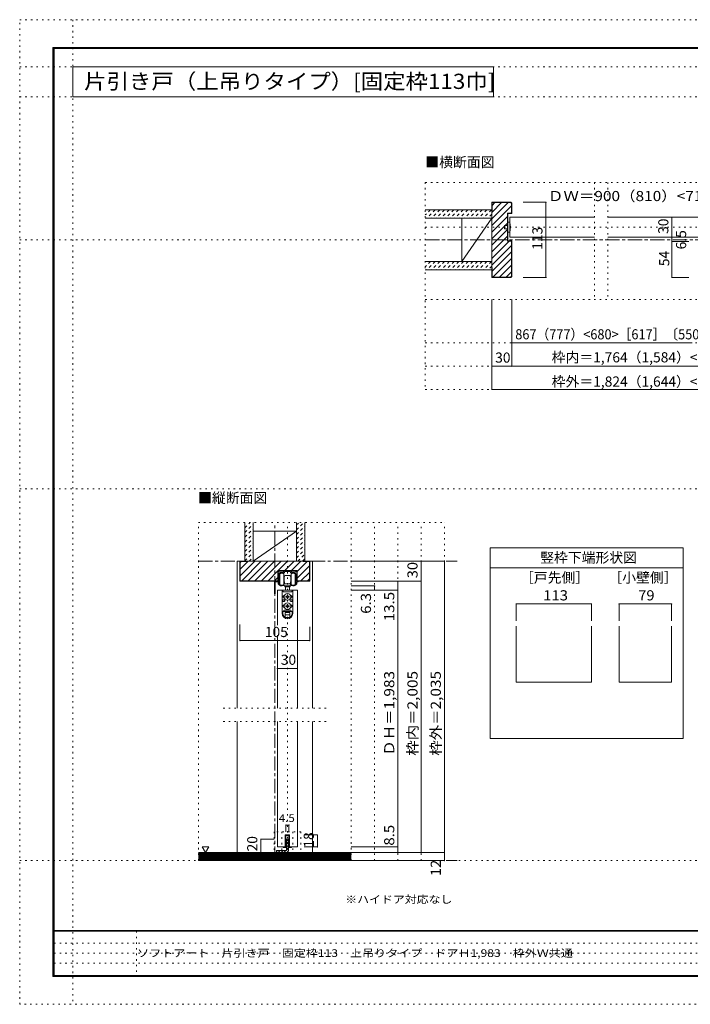
# Model space of a CAD drawing. Units: millimetres. Extents: x -6140 to 6160, y -4455 to 4425.
# Drawn here: x -6140 to -89, y -4455 to 4425 of the extents above; entities that cross this region are included whole.
import ezdxf

# ---------------------------------------------------------------- set-up
doc = ezdxf.new("R2010")
doc.units = ezdxf.units.MM
doc.header["$LTSCALE"] = 30
for name, pattern in [('JWW_CENTER1', [6.773333, 4.233333, -0.846667, 0.846667, -0.846667]), ('JWW_DASHED1', [1.693333, 0.846667, -0.846667]), ('JWW_HOJO', [1.693333, -1.27, 0.423333])]:
    doc.linetypes.add(name, pattern=pattern)
for name, color, linetype in [('0-0_補助線', 7, 'Continuous'), ('0-1_通り芯', 7, 'Continuous'), ('0-2_柱', 7, 'Continuous'), ('0-3_仕上げ', 7, 'Continuous'), ('0-4_枠', 7, 'Continuous'), ('0-6_扉', 7, 'Continuous'), ('0-7_金物', 7, 'Continuous'), ('0-A_文字', 7, 'Continuous'), ('0-B_寸法', 7, 'Continuous'), ('0-C_ハッチ', 7, 'Continuous'), ('F-0_補助線', 7, 'Continuous'), ('F-1_枠', 7, 'Continuous'), ('F-A_文字', 7, 'Continuous')]:
    doc.layers.add(name, color=color, linetype=linetype)
doc.styles.add('ＭＳ ゴシック', font='msgothic.ttc', dxfattribs={"height": 1})

msp = doc.modelspace()

# ---------------------------------------------------------------- linework, layer by layer
at = {"layer": '0-0_補助線', "color": 120, "linetype": 'JWW_HOJO', "lineweight": 5}
for p, q in [((-2480.1, 2958), (2499.9, 2958)), ((-2480.1, 2958), (2499.9, 2958)), ((-2480.1, 2958), (-2480.1, 1090)), ((-954.6, 2958), (-954.6, 1900)), ((-834.6, 2958), (-834.6, 1900)), ((-2480.1, 2553), (2499.9, 2553)), ((-2480.1, 1900), (2499.9, 1900)), ((-2480.1, 1510), (2499.9, 1510)), ((-2480.1, 1300), (2499.9, 1300)), ((-2480.1, 1090), (2499.9, 1090)), ((-4528.2, -3159), (-4528.2, -111)), ((-4528.2, -111), (-2308.2, -111)), ((-3724.2, -3159), (-3724.2, -111)), ((-3148.2, -3159), (-3148.2, -111)), ((-2938.2, -3159), (-2938.2, -111)), ((-2728.2, -3159), (-2728.2, -111)), ((-2518.2, -3159), (-2518.2, -111)), ((-2308.2, -3159), (-2308.2, -111)), ((-4303.2, -1785), (-3373.2, -1785)), ((-4303.2, -1905), (-3373.2, -1905)), ((-3844.2, -2898), (-3844.2, -3162)), ((-3604.2, -2898), (-3844.2, -2898)), ((-3773.7, -2898), (-3773.7, -3162)), ((-3674.7, -2898), (-3674.7, -3162)), ((-3604.2, -2898), (-3604.2, -3162)), ((-2308.2, -3159), (-4528.2, -3159))]:
    msp.add_line(p, q, dxfattribs=at)
at = {"layer": '0-0_補助線', "color": 92, "linetype": 'Continuous', "lineweight": 13}
for p, q in [((-1893.8, -339), (-1893.8, -2058)), ((-1893.8, -339), (-153.8, -339)), ((-153.8, -339), (-153.8, -2058)), ((-1893.8, -519), (-153.8, -519)), ((-1659.2, -1044.1), (-1659.2, -1548.2)), ((-981.2, -1044.1), (-981.2, -1548.2)), ((-732.4, -1044.1), (-732.4, -1548.2)), ((-258.4, -1044.1), (-258.4, -1548.2)), ((-1659.2, -1548.2), (-981.2, -1548.2)), ((-732.4, -1548.2), (-258.4, -1548.2)), ((-153.8, -2058), (-1893.8, -2058))]:
    msp.add_line(p, q, dxfattribs=at)
at = {"layer": '0-0_補助線', "color": 120, "linetype": 'Continuous', "lineweight": 5}
for p, q in [((-1659.2, -844.3), (-981.2, -844.3)), ((-1659.2, -844.3), (-1659.2, -995.8)), ((-981.2, -844.3), (-981.2, -995.8)), ((-732.4, -844.3), (-732.4, -995.8)), ((-732.4, -844.3), (-258.4, -844.3)), ((-258.4, -844.3), (-258.4, -995.8))]:
    msp.add_line(p, q, dxfattribs=at)
at = {"layer": '0-0_補助線', "color": 7, "linetype": 'Continuous', "lineweight": 9, "const_width": 6}
for points in [[(-1656.2, -844.3, 0.414214), (-1659.2, -841.3, 0.414214), (-1662.2, -844.3, 0.414214), (-1659.2, -847.3, 0.414214)], [(-978.2, -844.3, 0.414214), (-981.2, -841.3, 0.414214), (-984.2, -844.3, 0.414214), (-981.2, -847.3, 0.414214)], [(-729.4, -844.3, 0.414214), (-732.4, -841.3, 0.414214), (-735.4, -844.3, 0.414214), (-732.4, -847.3, 0.414214)], [(-255.4, -844.3, 0.414214), (-258.4, -841.3, 0.414214), (-261.4, -844.3, 0.414214), (-258.4, -847.3, 0.414214)]]:
    msp.add_lwpolyline(points, format="xyb", close=True, dxfattribs=at)
at = {"layer": '0-1_通り芯', "color": 120, "linetype": 'JWW_CENTER1', "lineweight": 5}
for p, q in [((-2480.1, 2439), (2499.9, 2439)), ((-3838.2, -3159), (-3838.2, -111)), ((-4528.2, -459), (-2194.2, -459)), ((-4528.2, -3159), (-2194.2, -3159))]:
    msp.add_line(p, q, dxfattribs=at)
at = {"layer": '0-2_柱', "color": 7, "linetype": 'Continuous', "lineweight": 9}
for p, q in [((-1880.1, 2634), (-2150.1, 2244)), ((-4033.2, -459), (-3643.2, -189))]:
    msp.add_line(p, q, dxfattribs=at)
at = {"layer": '0-2_柱', "color": 92, "linetype": 'Continuous', "lineweight": 13}
for p, q in [((-2150.1, 2634), (-2150.1, 2244)), ((-1880.1, 2634), (-1880.1, 2244)), ((-4033.2, -189), (-3643.2, -189)), ((-4033.2, -459), (-3643.2, -459))]:
    msp.add_line(p, q, dxfattribs=at)
at = {"layer": '0-3_仕上げ', "color": 40, "linetype": 'Continuous', "lineweight": 15}
for p, q in [((-2480.1, 2709), (-1880.1, 2709)), ((-2480.1, 2634), (-1880.1, 2634)), ((-2480.1, 2244), (-1880.1, 2244)), ((-2480.1, 2169), (-1880.1, 2169)), ((-4108.2, -111), (-4108.2, -459)), ((-4033.2, -111), (-4033.2, -459)), ((-3643.2, -111), (-3643.2, -459)), ((-3568.2, -111), (-3568.2, -459)), ((-3148.2, -3087), (-4528.2, -3087)), ((-3148.2, -3159), (-4528.2, -3159))]:
    msp.add_line(p, q, dxfattribs=at)
at = {"layer": '0-3_仕上げ', "color": 7, "linetype": 'Continuous', "lineweight": 9}
for p, q in [((-3148.2, -3096), (-4528.2, -3096)), ((-3148.2, -3105), (-4528.2, -3105)), ((-3148.2, -3114), (-4528.2, -3114)), ((-3148.2, -3123), (-4528.2, -3123)), ((-3148.2, -3132), (-4528.2, -3132)), ((-3148.2, -3141), (-4528.2, -3141)), ((-3148.2, -3150), (-4528.2, -3150))]:
    msp.add_line(p, q, dxfattribs=at)
at = {"layer": '0-4_枠', "color": 92, "linetype": 'Continuous', "lineweight": 13}
for p, q in [((-1708.6, 2778), (-1880.1, 2778)), ((-1880.1, 2100), (-1880.1, 2778)), ((-1709.8, 2775), (-1877.1, 2775)), ((-1877.1, 2688), (-1877.1, 2775)), ((-1709.8, 2775), (-1703.1, 2768.3)), ((-1700.1, 2769.5), (-1708.6, 2778)), ((-1703.1, 2768.3), (-1703.1, 2679)), ((-1700.1, 2769.5), (-1700.1, 2676)), ((-1877.1, 2688), (-1880.1, 2688)), ((-1739.1, 2679), (-1703.1, 2679)), ((-1739.1, 2427), (-1739.1, 2679)), ((-1736.1, 2676), (-1700.1, 2676)), ((-1736.1, 2430), (-1736.1, 2676)), ((-1739.1, 2427), (-1703.1, 2427)), ((-1736.1, 2430), (-1700.1, 2430)), ((-1703.1, 2111.5), (-1703.1, 2427)), ((-1700.1, 2108.5), (-1700.1, 2430)), ((-1877.1, 2190), (-1880.1, 2190)), ((-1877.1, 2190), (-1877.1, 2103)), ((-1708.6, 2100), (-1880.1, 2100)), ((-1711.6, 2103), (-1877.1, 2103)), ((-1703.1, 2111.5), (-1711.6, 2103)), ((-1708.6, 2100), (-1700.1, 2108.5)), ((-4153.2, -639), (-4153.2, -459)), ((-3523.2, -459), (-4153.2, -459)), ((-4150.2, -636), (-4150.2, -462)), ((-4093.2, -462), (-4150.2, -462)), ((-4093.2, -462), (-4093.2, -459)), ((-3583.2, -462), (-3583.2, -459)), ((-3583.2, -462), (-3526.2, -462)), ((-3526.2, -636), (-3526.2, -462)), ((-3523.2, -639), (-3523.2, -459)), ((-3810.6, -639), (-3810.6, -543)), ((-3637.8, -543), (-3810.6, -543)), ((-3637.8, -639), (-3637.8, -543)), ((-3810.6, -639), (-4153.2, -639)), ((-3810.6, -636), (-4150.2, -636)), ((-3526.2, -636), (-3637.8, -636)), ((-3523.2, -639), (-3637.8, -639))]:
    msp.add_line(p, q, dxfattribs=at)
at = {"layer": '0-4_枠', "color": 120, "linetype": 'Continuous', "lineweight": 5}
for p, q in [((-4177.2, -459), (-4153.2, -459)), ((-4177.2, -459), (-4177.2, -1785)), ((-3499.2, -459), (-3523.2, -459)), ((-3499.2, -1785), (-3499.2, -459)), ((-4177.2, -1905), (-4177.2, -3087)), ((-3499.2, -3087), (-3499.2, -1905))]:
    msp.add_line(p, q, dxfattribs=at)
at = {"layer": '0-6_扉', "color": 200, "linetype": 'Continuous', "lineweight": 20}
for p, q in [((-1718.1, 2463), (-1718.1, 2643)), ((-1718.1, 2643), (-954.6, 2643)), ((-834.6, 2643), (108.9, 2643)), ((-1718.1, 2463), (-954.6, 2463)), ((-834.6, 2463), (108.9, 2463)), ((-3814.2, -720), (-3814.2, -1034.9)), ((-3634.2, -720), (-3814.2, -720)), ((-3634.2, -720), (-3634.2, -1785)), ((-3814.2, -1124.4), (-3814.2, -1785)), ((-3814.2, -1905), (-3814.2, -3036)), ((-3634.2, -1905), (-3634.2, -3036)), ((-3704.7, -2928), (-3743.7, -2928)), ((-3743.7, -2928), (-3743.7, -3036)), ((-3704.7, -2928), (-3704.7, -3036)), ((-3743.7, -3036), (-3814.2, -3036)), ((-3634.2, -3036), (-3704.7, -3036))]:
    msp.add_line(p, q, dxfattribs=at)
at = {"layer": '0-6_扉', "color": 120, "linetype": 'Continuous', "lineweight": 5}
for p, q in [((-255.3, 2463), (-255.3, 2424)), ((-1880.1, 1090), (-1880.1, 1900))]:
    msp.add_line(p, q, dxfattribs=at)
at = {"layer": '0-6_扉', "color": 7, "linetype": 'Continuous', "lineweight": 9, "const_width": 6}
for points in [[(-252.3, 2463, 0.414214), (-255.3, 2466, 0.414214), (-258.3, 2463, 0.414214), (-255.3, 2460, 0.414214)], [(-252.3, 2424, 0.414214), (-255.3, 2427, 0.414214), (-258.3, 2424, 0.414214), (-255.3, 2421, 0.414214)], [(-1877.1, 1090, 0.414214), (-1880.1, 1093, 0.414214), (-1883.1, 1090, 0.414214), (-1880.1, 1087, 0.414214)]]:
    msp.add_lwpolyline(points, format="xyb", close=True, dxfattribs=at)
at = {"layer": '0-7_金物', "color": 7, "linetype": 'Continuous', "lineweight": 9}
for p, q in [((-1718.1, 2598), (-1736.1, 2598)), ((-1736.1, 2508), (-1736.1, 2598)), ((-1736.1, 2568), (-1766.1, 2568)), ((-1766.1, 2538), (-1766.1, 2568)), ((-1736.1, 2538), (-1766.1, 2538)), ((-1718.1, 2508), (-1736.1, 2508)), ((-3808.2, -639), (-3808.2, -546)), ((-3805.2, -543), (-3804, -543)), ((-3801, -546), (-3801, -552)), ((-3801, -576), (-3801, -660.7)), ((-3798, -555), (-3764.1, -555)), ((-3793.8, -669), (-3793.8, -573)), ((-3753.9, -564), (-3789, -564)), ((-3761.1, -552), (-3761.1, -546)), ((-3758.1, -543), (-3690.3, -543)), ((-3757.8, -573), (-3757.8, -621)), ((-3757.8, -597), (-3756, -597)), ((-3757.8, -606), (-3754.8, -606)), ((-3757.8, -621), (-3757.8, -669)), ((-3754.8, -598.2), (-3756, -597)), ((-3756, -606), (-3754.8, -604.8)), ((-3754.8, -597), (-3754.8, -621)), ((-3754.2, -597), (-3754.8, -597)), ((-3754.8, -645), (-3754.8, -621)), ((-3752.1, -553.8), (-3752.1, -562.2)), ((-3726, -552), (-3750.3, -552)), ((-3745.2, -588), (-3724.2, -588)), ((-3724.2, -550.2), (-3726, -552)), ((-3722.4, -552), (-3724.2, -550.2)), ((-3703.2, -588), (-3724.2, -588)), ((-3698.1, -552), (-3722.4, -552)), ((-3696.3, -562.2), (-3696.3, -553.8)), ((-3659.4, -564), (-3694.5, -564)), ((-3694.2, -597), (-3693.6, -597)), ((-3693.6, -597), (-3693.6, -621)), ((-3693.6, -598.2), (-3692.4, -597)), ((-3692.4, -606), (-3693.6, -604.8)), ((-3690.6, -606), (-3693.6, -606)), ((-3693.6, -645), (-3693.6, -621)), ((-3690.6, -597), (-3692.4, -597)), ((-3690.6, -573), (-3690.6, -621)), ((-3690.6, -621), (-3690.6, -669)), ((-3687.3, -546), (-3687.3, -552)), ((-3684.3, -555), (-3650.4, -555)), ((-3654.6, -669), (-3654.6, -573)), ((-3647.4, -552), (-3647.4, -546)), ((-3647.4, -660.7), (-3647.4, -576)), ((-3644.4, -543), (-3643.2, -543)), ((-3640.2, -546), (-3640.2, -639)), ((-3841.8, -749.4), (-3841.8, -640.2)), ((-3840.6, -639), (-3808.2, -639)), ((-3834.6, -647.4), (-3834.6, -749.4)), ((-3808.2, -646.2), (-3833.4, -646.2)), ((-3808.2, -659.8), (-3808.2, -646.2)), ((-3757.8, -636), (-3754.8, -636)), ((-3757.8, -645), (-3756, -645)), ((-3757.2, -672), (-3757.2, -673.5)), ((-3754.8, -637.2), (-3756, -636)), ((-3754.8, -643.8), (-3756, -645)), ((-3754.2, -645), (-3754.8, -645)), ((-3751.2, -657), (-3751.2, -648)), ((-3748.2, -682.8), (-3748.2, -688.8)), ((-3700.2, -682.8), (-3748.2, -682.8)), ((-3748.2, -688.8), (-3700.2, -688.8)), ((-3745.2, -663), (-3724.2, -663)), ((-3724.2, -681), (-3745.2, -681)), ((-3742.2, -681), (-3742.2, -682.8)), ((-3742.2, -720), (-3742.2, -688.8)), ((-3703.2, -663), (-3724.2, -663)), ((-3724.2, -681), (-3703.2, -681)), ((-3706.2, -681), (-3706.2, -682.8)), ((-3706.2, -688.8), (-3706.2, -720)), ((-3700.2, -682.8), (-3700.2, -688.8)), ((-3697.2, -657), (-3697.2, -648)), ((-3694.2, -645), (-3693.6, -645)), ((-3693.6, -637.2), (-3692.4, -636)), ((-3690.6, -636), (-3693.6, -636)), ((-3693.6, -643.8), (-3692.4, -645)), ((-3690.6, -645), (-3692.4, -645)), ((-3691.2, -673.5), (-3691.2, -672)), ((-3640.2, -639), (-3631.8, -639)), ((-3631.8, -646.2), (-3640.2, -646.2)), ((-3640.2, -646.2), (-3640.2, -659.8)), ((-3771.6, -720), (-3771.6, -929.4)), ((-3771.4, -720), (-3676.6, -720)), ((-3758.2, -768), (-3769.2, -780)), ((-3762.6, -780), (-3769.2, -780)), ((-3765.6, -720), (-3765.6, -729)), ((-3759.6, -735), (-3688.8, -735)), ((-3727.3, -776.9), (-3738.9, -777.1)), ((-3738.9, -777.1), (-3738.9, -782.9)), ((-3727.3, -783.1), (-3738.9, -782.9)), ((-3727.3, -776.9), (-3727.1, -765.3)), ((-3727.3, -783.1), (-3727.1, -794.7)), ((-3721.3, -765.3), (-3727.1, -765.3)), ((-3727.1, -794.7), (-3721.3, -794.7)), ((-3721.1, -776.9), (-3721.3, -765.3)), ((-3721.1, -783.1), (-3721.3, -794.7)), ((-3721.1, -776.9), (-3709.5, -777.1)), ((-3721.1, -783.1), (-3709.5, -782.9)), ((-3709.5, -782.9), (-3709.5, -777.1)), ((-3690.3, -768), (-3679.2, -780)), ((-3685.8, -780), (-3679.2, -780)), ((-3682.8, -720), (-3682.8, -729)), ((-3676.8, -720), (-3676.8, -929.4)), ((-3758.2, -852), (-3769.2, -864)), ((-3762.6, -864), (-3769.2, -864)), ((-3765.6, -807), (-3765.6, -822)), ((-3753.6, -807), (-3765.6, -807)), ((-3753.6, -822), (-3765.6, -822)), ((-3747.6, -813), (-3747.6, -816)), ((-3727.3, -860.9), (-3738.9, -861.1)), ((-3738.9, -861.1), (-3738.9, -866.9)), ((-3727.3, -867.1), (-3738.9, -866.9)), ((-3727.3, -860.9), (-3727.1, -849.3)), ((-3727.3, -867.1), (-3727.1, -878.7)), ((-3721.3, -849.3), (-3727.1, -849.3)), ((-3727.1, -878.7), (-3721.3, -878.7)), ((-3721.1, -860.9), (-3721.3, -849.3)), ((-3721.1, -867.1), (-3721.3, -878.7)), ((-3721.1, -860.9), (-3709.5, -861.1)), ((-3721.1, -867.1), (-3709.5, -866.9)), ((-3709.5, -866.9), (-3709.5, -861.1)), ((-3700.8, -813), (-3700.8, -816)), ((-3694.8, -807), (-3682.8, -807)), ((-3694.8, -822), (-3682.8, -822)), ((-3690.3, -852), (-3679.2, -864)), ((-3685.8, -864), (-3679.2, -864)), ((-3682.8, -807), (-3682.8, -822)), ((-3765.6, -929.4), (-3765.6, -915)), ((-3762.6, -912), (-3685.8, -912)), ((-3750.6, -900), (-3697.8, -900)), ((-3745.2, -921), (-3703.2, -921)), ((-3745.2, -965.1), (-3745.2, -921)), ((-3745.2, -942), (-3703.2, -942)), ((-3742.4, -966.6), (-3706, -966.6)), ((-3703.2, -965.1), (-3703.2, -921)), ((-3682.8, -929.4), (-3682.8, -915)), ((-3743.7, -2928), (-3704.7, -2928)), ((-3743.7, -3036), (-3743.7, -2928)), ((-3704.7, -2928), (-3704.7, -3036)), ((-3710.7, -2934), (-3737.7, -2934)), ((-3737.7, -3042), (-3737.7, -2934)), ((-3710.7, -2934), (-3710.7, -3042)), ((-3761.7, -3042), (-3761.7, -3036)), ((-3761.7, -3036), (-3743.7, -3036)), ((-3737.7, -3042), (-3761.7, -3042)), ((-3710.7, -3042), (-3686.7, -3042)), ((-3704.7, -3036), (-3686.7, -3036)), ((-3686.7, -3036), (-3686.7, -3042))]:
    msp.add_line(p, q, dxfattribs=at)
at = {"layer": '0-7_金物', "color": 92, "linetype": 'Continuous', "lineweight": 13}
for p, q in [((-3733.2, -2967), (-3733.2, -3069)), ((-3733.2, -2967), (-3715.2, -2967)), ((-3715.2, -3069), (-3715.2, -2967)), ((-3823.2, -3069), (-3733.2, -3069)), ((-3823.2, -3069), (-3823.2, -3087)), ((-3733.2, -3087), (-3823.2, -3087))]:
    msp.add_line(p, q, dxfattribs=at)
at = {"layer": '0-7_金物', "color": 7, "linetype": 'Continuous', "lineweight": 9}
for centre in [(-3724.2, -780), (-3724.2, -864)]:
    msp.add_circle(centre, 30, dxfattribs=at)
for centre, radius, start, end in [((-1900.8, 2553), 188.2, 346.16371, 13.83632), ((-3805.2, -546), 3, 90, 180), ((-3804, -546), 3, 360, 90), ((-3798, -552), 3, 180, 270), ((-3789, -576), 12, 90, 180), ((-3775.8, -597), 30, 53.1301, 126.8699), ((-3764.1, -552), 3, 270, 0), ((-3758.1, -546), 3, 90, 180), ((-3754.2, -594), 3, 270, 0), ((-3753.9, -562.2), 1.8, 270, 360), ((-3750.3, -553.8), 1.8, 90, 180), ((-3745.2, -594), 6, 90, 180), ((-3703.2, -594), 6, 0, 90), ((-3698.1, -553.8), 1.8, 0, 90), ((-3694.2, -594), 3, 180, 270), ((-3694.5, -562.2), 1.8, 180, 270), ((-3672.6, -597), 30, 53.1301, 126.8699), ((-3690.3, -546), 3, 0, 90), ((-3684.3, -552), 3, 180, 270), ((-3659.4, -576), 12, 0, 90), ((-3650.4, -552), 3, 270, 360), ((-3644.4, -546), 3, 90, 180), ((-3643.2, -546), 3, 0, 90), ((-3840.6, -640.2), 1.2, 90, 180), ((-3833.4, -647.4), 1.2, 90, 180), ((-3796.2, -659.8), 12, 180, 215.95057), ((-3775.8, -645), 37.2, 215.95057, 293.81884), ((-3799.2, -660.7), 1.8, 180, 213.92311), ((-3775.8, -645), 30, 213.92311, 301.89079), ((-3775.8, -645), 30, 233.1301, 306.8699), ((-3763.2, -673.5), 6, 293.81884, 0), ((-3759, -672), 1.8, 360, 121.89079), ((-3763.2, -675), 12, 0, 63.25632), ((-3754.2, -648), 3, 0, 90), ((-3745.2, -657), 6, 180, 270), ((-3745.2, -675), 6, 180, 270), ((-3703.2, -657), 6, 270, 0), ((-3703.2, -675), 6, 270, 0), ((-3694.2, -648), 3, 90, 180), ((-3685.2, -675), 12, 116.74368, 180), ((-3689.4, -672), 1.8, 58.10921, 180), ((-3685.2, -673.5), 6, 180, 246.18116), ((-3672.6, -645), 30, 233.1301, 306.8699), ((-3672.6, -645), 30, 238.10921, 326.07689), ((-3672.6, -645), 37.2, 246.18116, 324.04943), ((-3649.2, -660.7), 1.8, 326.07689, 360), ((-3652.2, -659.8), 12, 324.04943, 360), ((-3631.8, -642.6), 3.6, 270, 90), ((-3838.2, -749.4), 3.6, 180, 0), ((-3759.6, -729), 6, 180, 270), ((-3724.2, -780), 38.4, 167.82427, 198.20996), ((-3688.8, -729), 6, 270, 0), ((-3724.2, -780), 38.4, 341.79004, 12.17573), ((-3724.2, -864), 38.4, 167.82427, 198.20996), ((-3753.6, -813), 6, 0, 90), ((-3753.6, -816), 6, 270, 0), ((-3694.8, -813), 6, 90, 180), ((-3694.8, -816), 6, 180, 270), ((-3724.2, -864), 38.4, 341.79004, 12.17573), ((-3724.2, -930.6), 47.4, 180, 0), ((-3762.6, -915), 3, 90, 180), ((-3724.2, -929.4), 41.4, 180, 0), ((-3762.6, -906), 6, 270, 0), ((-3750.6, -906), 6, 90, 180), ((-3697.8, -906), 6, 0, 90), ((-3685.8, -906), 6, 180, 270), ((-3685.8, -915), 3, 0, 90)]:
    msp.add_arc(centre, radius, start, end, dxfattribs=at)
at = {"layer": '0-7_金物', "color": 92, "linetype": 'Continuous', "lineweight": 13}
msp.add_arc((-3733.2, -3069), 18, 270, 0, dxfattribs=at)
at = {"layer": '0-A_文字', "color": 120, "linetype": 'JWW_HOJO', "lineweight": 5}
for p, q in [((-5660, 4425), (-5660, -4455)), ((-6140.1, 4000), (6159.9, 4000)), ((-6140.1, 3730), (6159.9, 3730)), ((-6140.1, 2439), (6159.9, 2439)), ((-6140.1, 195), (6159.9, 195)), ((-6140.1, -3159), (6159.9, -3159))]:
    msp.add_line(p, q, dxfattribs=at)
at = {"layer": '0-A_文字', "color": 92, "linetype": 'Continuous', "lineweight": 13}
for p, q in [((-5660, 3730), (-5660, 4000)), ((-5660, 4000), (-1864.4, 4000)), ((-1864.4, 3730), (-1864.4, 4000)), ((-5660, 3730), (-1864.4, 3730))]:
    msp.add_line(p, q, dxfattribs=at)
at = {"layer": '0-A_文字', "color": 7, "linetype": 'Continuous', "lineweight": 9}
for p, q in [((-4494.8, -3034.1), (-4464.8, -3086.1)), ((-4494.8, -3034.1), (-4434.8, -3034.1)), ((-4434.8, -3034.1), (-4464.8, -3086.1))]:
    msp.add_line(p, q, dxfattribs=at)
at = {"layer": '0-B_寸法', "color": 120, "linetype": 'Continuous', "lineweight": 5}
for p, q in [((-1391.6, 2778), (-1598.7, 2778)), ((-1391.6, 2100), (-1391.6, 2778)), ((-105, 2643), (-255.3, 2643)), ((-255.3, 2643), (-255.3, 2463)), ((-105, 2463), (-255.3, 2463)), ((-255.3, 2424), (-101.5, 2424)), ((-255.3, 2424), (-255.3, 2100)), ((-1391.6, 2100), (-1598.7, 2100)), ((-255.3, 2100), (-101.5, 2100)), ((-1880.1, 1090), (-1880.1, 1900)), ((-1700.1, 1510), (-1700.1, 1900)), ((-1700.1, 1300), (-1700.1, 1900)), ((-1700.1, 1510), (-71.1, 1510)), ((-1880.1, 1300), (1899.9, 1300)), ((-1880.1, 1090), (1899.9, 1090)), ((-2308.2, -459), (-3148.2, -459)), ((-2518.2, -459), (-2518.2, -639)), ((-2308.2, -3087), (-2308.2, -459)), ((-2518.2, -639), (-3148.2, -639)), ((-2938.2, -682.2), (-3148.2, -682.2)), ((-2938.2, -682.2), (-2938.2, -720)), ((-2728.2, -639), (-2728.2, -720)), ((-2518.2, -3069), (-2518.2, -639)), ((-2728.2, -720), (-3148.2, -720)), ((-2728.2, -720), (-2728.2, -3036)), ((-4153.2, -1174.8), (-4153.2, -1030.5)), ((-3523.2, -1174.8), (-3523.2, -1051.5)), ((-4153.2, -1174.8), (-3523.2, -1174.8)), ((-3814.2, -1425), (-3634.2, -1425)), ((-3737.7, -2838), (-3710.7, -2838)), ((-3737.7, -2838), (-3737.7, -2898)), ((-3710.7, -2838), (-3710.7, -2898)), ((-3454.2, -2928), (-3574.2, -2928)), ((-3454.2, -3036), (-3454.2, -2928)), ((-3964.2, -3087), (-3964.2, -2967)), ((-3964.2, -2967), (-3844.2, -2967)), ((-3964.2, -3087), (-3844.2, -3087)), ((-3454.2, -3036), (-3574.2, -3036)), ((-2728.2, -3036), (-3148.2, -3036)), ((-2308.2, -3087), (-3148.2, -3087)), ((-2728.2, -3036), (-2728.2, -3087)), ((-2518.2, -3087), (-2518.2, -3069)), ((-2308.2, -3159), (-2308.2, -3087)), ((-2308.2, -3159), (-3148.2, -3159))]:
    msp.add_line(p, q, dxfattribs=at)
at = {"layer": '0-B_寸法', "color": 7, "linetype": 'Continuous', "lineweight": 9, "const_width": 6}
for points in [[(-1388.6, 2778, 0.414214), (-1391.6, 2781, 0.414214), (-1394.6, 2778, 0.414214), (-1391.6, 2775, 0.414214)], [(-252.3, 2643, 0.414214), (-255.3, 2646, 0.414214), (-258.3, 2643, 0.414214), (-255.3, 2640, 0.414214)], [(-252.3, 2463, 0.414214), (-255.3, 2466, 0.414214), (-258.3, 2463, 0.414214), (-255.3, 2460, 0.414214)], [(-252.3, 2424, 0.414214), (-255.3, 2427, 0.414214), (-258.3, 2424, 0.414214), (-255.3, 2421, 0.414214)], [(-1388.6, 2100, 0.414214), (-1391.6, 2103, 0.414214), (-1394.6, 2100, 0.414214), (-1391.6, 2097, 0.414214)], [(-252.3, 2100, 0.414214), (-255.3, 2103, 0.414214), (-258.3, 2100, 0.414214), (-255.3, 2097, 0.414214)], [(-1697.1, 1510, 0.414214), (-1700.1, 1513, 0.414214), (-1703.1, 1510, 0.414214), (-1700.1, 1507, 0.414214)], [(-1877.1, 1300, 0.414214), (-1880.1, 1303, 0.414214), (-1883.1, 1300, 0.414214), (-1880.1, 1297, 0.414214)], [(-1697.1, 1300, 0.414214), (-1700.1, 1303, 0.414214), (-1703.1, 1300, 0.414214), (-1700.1, 1297, 0.414214)], [(-1877.1, 1090, 0.414214), (-1880.1, 1093, 0.414214), (-1883.1, 1090, 0.414214), (-1880.1, 1087, 0.414214)], [(-2515.2, -459, 0.414214), (-2518.2, -456, 0.414214), (-2521.2, -459, 0.414214), (-2518.2, -462, 0.414214)], [(-2305.2, -459, 0.414214), (-2308.2, -456, 0.414214), (-2311.2, -459, 0.414214), (-2308.2, -462, 0.414214)], [(-2935.2, -682.2, 0.414214), (-2938.2, -679.2, 0.414214), (-2941.2, -682.2, 0.414214), (-2938.2, -685.2, 0.414214)], [(-2725.2, -639, 0.414214), (-2728.2, -636, 0.414214), (-2731.2, -639, 0.414214), (-2728.2, -642, 0.414214)], [(-2515.2, -639, 0.414214), (-2518.2, -636, 0.414214), (-2521.2, -639, 0.414214), (-2518.2, -642, 0.414214)], [(-2935.2, -720, 0.414214), (-2938.2, -717, 0.414214), (-2941.2, -720, 0.414214), (-2938.2, -723, 0.414214)], [(-2725.2, -720, 0.414214), (-2728.2, -717, 0.414214), (-2731.2, -720, 0.414214), (-2728.2, -723, 0.414214)], [(-4150.2, -1174.8, 0.414214), (-4153.2, -1171.8, 0.414214), (-4156.2, -1174.8, 0.414214), (-4153.2, -1177.8, 0.414214)], [(-3520.2, -1174.8, 0.414214), (-3523.2, -1171.8, 0.414214), (-3526.2, -1174.8, 0.414214), (-3523.2, -1177.8, 0.414214)], [(-3811.2, -1425, 0.414214), (-3814.2, -1422, 0.414214), (-3817.2, -1425, 0.414214), (-3814.2, -1428, 0.414214)], [(-3631.2, -1425, 0.414214), (-3634.2, -1422, 0.414214), (-3637.2, -1425, 0.414214), (-3634.2, -1428, 0.414214)], [(-3734.7, -2838, 0.414214), (-3737.7, -2835, 0.414214), (-3740.7, -2838, 0.414214), (-3737.7, -2841, 0.414214)], [(-3707.7, -2838, 0.414214), (-3710.7, -2835, 0.414214), (-3713.7, -2838, 0.414214), (-3710.7, -2841, 0.414214)], [(-3451.2, -2928, 0.414214), (-3454.2, -2925, 0.414214), (-3457.2, -2928, 0.414214), (-3454.2, -2931, 0.414214)], [(-3961.2, -2967, 0.414214), (-3964.2, -2964, 0.414214), (-3967.2, -2967, 0.414214), (-3964.2, -2970, 0.414214)], [(-3961.2, -3087, 0.414214), (-3964.2, -3084, 0.414214), (-3967.2, -3087, 0.414214), (-3964.2, -3090, 0.414214)], [(-3451.2, -3036, 0.414214), (-3454.2, -3033, 0.414214), (-3457.2, -3036, 0.414214), (-3454.2, -3039, 0.414214)], [(-2725.2, -3036, 0.414214), (-2728.2, -3033, 0.414214), (-2731.2, -3036, 0.414214), (-2728.2, -3039, 0.414214)], [(-2725.2, -3087, 0.414214), (-2728.2, -3084, 0.414214), (-2731.2, -3087, 0.414214), (-2728.2, -3090, 0.414214)], [(-2515.2, -3087, 0.414214), (-2518.2, -3084, 0.414214), (-2521.2, -3087, 0.414214), (-2518.2, -3090, 0.414214)], [(-2305.2, -3087, 0.414214), (-2308.2, -3084, 0.414214), (-2311.2, -3087, 0.414214), (-2308.2, -3090, 0.414214)], [(-2305.2, -3159, 0.414214), (-2308.2, -3156, 0.414214), (-2311.2, -3159, 0.414214), (-2308.2, -3162, 0.414214)]]:
    msp.add_lwpolyline(points, format="xyb", close=True, dxfattribs=at)
at = {"layer": '0-C_ハッチ', "color": 120, "linetype": 'Continuous', "lineweight": 5}
for p, q in [((-1880.1, 2628.1), (-1733.2, 2775)), ((-1877.1, 2690.5), (-1792.6, 2775)), ((-1877.1, 2749.9), (-1852, 2775)), ((-1880.1, 2568.7), (-1703.1, 2745.7)), ((-1880.1, 2687.5), (-1879.6, 2688)), ((-1710.4, 2679), (-1703.1, 2686.3)), ((-1880.1, 2509.3), (-1739.1, 2650.3)), ((-1880.1, 2449.9), (-1739.1, 2590.9)), ((-1880.1, 2390.5), (-1739.1, 2531.5)), ((-1880.1, 2331.1), (-1739.1, 2472.1)), ((-1880.1, 2271.7), (-1724.8, 2427)), ((-1880.1, 2212.3), (-1703.1, 2389.3)), ((-1877.1, 2155.9), (-1703.1, 2329.9)), ((-1870.6, 2103), (-1703.1, 2270.5)), ((-1811.2, 2103), (-1703.1, 2211.1)), ((-1751.8, 2103), (-1703.1, 2151.7)), ((-4150.2, -589.6), (-4019.6, -459)), ((-4150.2, -530.2), (-4079, -459)), ((-4150.2, -470.8), (-4141.4, -462)), ((-4137.2, -636), (-3960.2, -459)), ((-3900.8, -459), (-4077.8, -636)), ((-4018.4, -636), (-3841.4, -459)), ((-3959, -636), (-3782, -459)), ((-3806.6, -543), (-3722.6, -459)), ((-3747.2, -543), (-3663.2, -459)), ((-3687.8, -543), (-3603.8, -459)), ((-3637.8, -552.4), (-3547.4, -462)), ((-3637.8, -611.8), (-3526.2, -500.2)), ((-3899.6, -636), (-3810.6, -547)), ((-3840.2, -636), (-3810.6, -606.4)), ((-3526.2, -559.6), (-3602.6, -636)), ((-3543.2, -636), (-3526.2, -619)), ((-3733.2, -2987.9), (-3715.2, -2969.9)), ((-3733.2, -3013.4), (-3715.2, -2995.4)), ((-3823.2, -3077.9), (-3814.3, -3069)), ((-3806.9, -3087), (-3788.9, -3069)), ((-3781.4, -3087), (-3763.4, -3069)), ((-3756, -3087), (-3738, -3069)), ((-3733.2, -3038.8), (-3715.2, -3020.8)), ((-3733.2, -3064.3), (-3715.2, -3046.3)), ((-3730.3, -3086.8), (-3715.5, -3072))]:
    msp.add_line(p, q, dxfattribs=at)
at = {"layer": '0-C_ハッチ', "color": 120, "linetype": 'JWW_DASHED1', "lineweight": 5}
for p, q in [((-2435, 2709), (-2480.1, 2663.9)), ((-2392.5, 2709), (-2467.5, 2634)), ((-2350.1, 2709), (-2425.1, 2634)), ((-2307.7, 2709), (-2382.7, 2634)), ((-2265.3, 2709), (-2340.3, 2634)), ((-2222.8, 2709), (-2297.8, 2634)), ((-2180.4, 2709), (-2255.4, 2634)), ((-2138, 2709), (-2213, 2634)), ((-2095.5, 2709), (-2170.5, 2634)), ((-2053.1, 2709), (-2128.1, 2634)), ((-2010.7, 2709), (-2085.7, 2634)), ((-1968.3, 2709), (-2043.3, 2634)), ((-1925.8, 2709), (-2000.8, 2634)), ((-1883.4, 2709), (-1958.4, 2634)), ((-1880.1, 2669.9), (-1916, 2634)), ((-2433.3, 2244), (-2480.1, 2197.2)), ((-2390.8, 2244), (-2465.8, 2169)), ((-2348.4, 2244), (-2423.4, 2169)), ((-2306, 2244), (-2381, 2169)), ((-2263.6, 2244), (-2338.6, 2169)), ((-2221.1, 2244), (-2296.1, 2169)), ((-2178.7, 2244), (-2253.7, 2169)), ((-2136.3, 2244), (-2211.3, 2169)), ((-2093.9, 2244), (-2168.9, 2169)), ((-2051.4, 2244), (-2126.4, 2169)), ((-2009, 2244), (-2084, 2169)), ((-1966.6, 2244), (-2041.6, 2169)), ((-1924.2, 2244), (-1999.2, 2169)), ((-1881.7, 2244), (-1956.7, 2169)), ((-1880.1, 2203.2), (-1914.3, 2169)), ((-4108.2, -158.4), (-4060.8, -111)), ((-4108.2, -200.8), (-4033.2, -125.8)), ((-4108.2, -243.2), (-4033.2, -168.2)), ((-3643.2, -132.2), (-3622, -111)), ((-3643.2, -174.6), (-3579.6, -111)), ((-3643.2, -217), (-3568.2, -142)), ((-4108.2, -285.7), (-4033.2, -210.7)), ((-4108.2, -328.1), (-4033.2, -253.1)), ((-3643.2, -259.5), (-3568.2, -184.5)), ((-3643.2, -301.9), (-3568.2, -226.9)), ((-4108.2, -370.5), (-4033.2, -295.5)), ((-4108.2, -412.9), (-4033.2, -337.9)), ((-3643.2, -344.3), (-3568.2, -269.3)), ((-3643.2, -386.8), (-3568.2, -311.8)), ((-3643.2, -429.2), (-3568.2, -354.2)), ((-4108.2, -455.4), (-4033.2, -380.4)), ((-4069.4, -459), (-4033.2, -422.8)), ((-3630.6, -459), (-3568.2, -396.6)), ((-3588.2, -459), (-3568.2, -439))]:
    msp.add_line(p, q, dxfattribs=at)
at = {"layer": 'F-0_補助線', "color": 120, "linetype": 'JWW_HOJO', "lineweight": 5}
for p, q in [((-6140.1, -4455), (-6140.1, 4425)), ((-6140.1, 4425), (6159.9, 4425)), ((6159.9, -4455), (-6140.1, -4455))]:
    msp.add_line(p, q, dxfattribs=at)
at = {"layer": 'F-0_補助線', "color": 7, "linetype": 'JWW_HOJO', "lineweight": 9}
for p, q in [((-5087.6, -3795), (-5087.6, -4205)), ((-5830.1, -3905), (9.9, -3905)), ((-5830.1, -3995), (9.9, -3995)), ((-5830.1, -4085), (9.9, -4085))]:
    msp.add_line(p, q, dxfattribs=at)
at = {"layer": 'F-1_枠', "color": 200, "linetype": 'Continuous', "lineweight": 20}
for p, q in [((-5840.1, 4175), (-5840.1, -4205)), ((-5840.1, 4175), (5859.9, 4175)), ((-5835.1, 4175), (-5835.1, -4205)), ((-5830.1, 4175), (-5830.1, -4205)), ((-5840.1, 4170), (5859.9, 4170)), ((-5840.1, 4165), (5859.9, 4165)), ((5859.9, -3790), (-5840.1, -3790)), ((5859.9, -3795), (-5840.1, -3795)), ((5859.9, -4195), (-5840.1, -4195)), ((5859.9, -4200), (-5840.1, -4200)), ((5859.9, -4205), (-5840.1, -4205))]:
    msp.add_line(p, q, dxfattribs=at)

# ---------------------------------------------------------------- texts
at = {"layer": '0-0_補助線', "color": 7, "linetype": 'Continuous', "lineweight": 0, "style": 'ＭＳ ゴシック'}
msp.add_text('竪枠下端形状図', height=91.44, dxfattribs=at).set_placement((-1443.8, -472.1))
at = {"layer": '0-0_補助線', "color": 7, "linetype": 'Continuous', "lineweight": 9, "style": 'ＭＳ ゴシック'}
for s, p in [('［戸先側］', (-1625.8, -652.1)), ('［小壁側］', (-828.4, -652.1))]:
    msp.add_text(s, height=91.44, dxfattribs=at).set_placement(p)
at = {"layer": '0-0_補助線', "color": 7, "linetype": 'Continuous', "lineweight": 211, "style": 'ＭＳ ゴシック'}
for s, width, p in [('113', 1.083333, (-1417.7, -812.3)), ('79', 1.0625, (-559.1, -812.3))]:
    msp.add_text(s, height=91.44, dxfattribs=dict(at, width=width)).set_placement(p)
at = {"layer": '0-6_扉', "color": 7, "linetype": 'Continuous', "lineweight": 211, "style": 'ＭＳ ゴシック'}
msp.add_text('6.5', height=91.44, rotation=90, dxfattribs=at).set_placement((-126.9, 2353.5))
at = {"layer": '0-A_文字', "color": 92, "linetype": 'Continuous', "lineweight": 13, "style": 'ＭＳ ゴシック', "width": 1.081081}
msp.add_text('片引き戸（上吊りタイプ）[固定枠113巾]', height=137.16, dxfattribs=at).set_placement((-5558.7, 3800.4))
at = {"layer": '0-A_文字', "color": 7, "linetype": 'Continuous', "lineweight": 9, "style": 'ＭＳ ゴシック'}
for s, p in [('■横断面図', (-2480.1, 3094.9)), ('■縦断面図', (-4530.4, 66.8))]:
    msp.add_text(s, height=91.44, dxfattribs=at).set_placement(p)
at = {"layer": '0-A_文字', "color": 7, "linetype": 'Continuous', "lineweight": 0, "style": 'ＭＳ ゴシック', "width": 1.148148}
msp.add_text('※ハイドア対応なし', height=68.58, dxfattribs=at).set_placement((-3202.6, -3543.1))
at = {"layer": '0-B_寸法', "color": 7, "linetype": 'Continuous', "lineweight": 211, "style": 'ＭＳ ゴシック'}
for s, height, width, p in [('ＤＷ＝900（810）<713>［650］〔583〕', 91.44, 1.117857, (-1373.6, 2788.9)), ('867（777）<680>［617］〔550〕', 91.44, 0.922414, (-1668.6, 1541.9)), ('4.5', 68.58, 1.111111, (-3802.2, -2810.3))]:
    msp.add_text(s, height=height, dxfattribs=dict(at, width=width)).set_placement(p)
at = {"layer": '0-B_寸法', "color": 7, "linetype": 'Continuous', "lineweight": 0, "style": 'ＭＳ ゴシック'}
for s, p in [('30', (-287.2, 2493)), ('113', (-1423.5, 2349)), ('54', (-278.9, 2202))]:
    msp.add_text(s, height=91.44, rotation=90, dxfattribs=at).set_placement(p)
for s, p in [('30', (-1850.1, 1331.9)), ('枠内＝1,764（1,584）<1,390>［1,264］〔1,130〕', (-1340.1, 1334.4)), ('枠外＝1,824（1,644）<1,450>［1,324］〔1,190〕', (-1340.1, 1115.7)), ('105', (-3928.2, -1142.9))]:
    msp.add_text(s, height=91.44, dxfattribs=at).set_placement(p)
at = {"layer": '0-B_寸法', "color": 7, "linetype": 'Continuous', "lineweight": 211, "style": 'ＭＳ ゴシック'}
for s, width, p in [('30', 1.0625, (-2550.1, -612.8)), ('6.3', 1.083333, (-2970.1, -933)), ('13.5', 1.09375, (-2760.1, -1000.5)), ('ＤＨ＝1,983', 1.113636, (-2760.1, -2212.5)), ('枠内＝2,005', 1.113636, (-2550.1, -2212.5)), ('枠外＝2,035', 1.113636, (-2340.1, -2212.5)), ('8.5', 1.083333, (-2760.1, -3024)), ('12', 1.0625, (-2340.1, -3298.5))]:
    msp.add_text(s, height=91.44, rotation=90, dxfattribs=dict(at, width=width)).set_placement(p)
msp.add_text('30', height=91.44, dxfattribs=at).set_placement((-3784.2, -1393.1))
for s, p in [('18', (-3486.1, -3042)), ('20', (-3996.1, -3076.2))]:
    msp.add_text(s, height=91.44, rotation=90, dxfattribs=at).set_placement(p)
at = {"layer": 'F-A_文字', "color": 7, "linetype": 'Continuous', "lineweight": 0, "style": 'ＭＳ ゴシック', "width": 1.162037}
msp.add_text('ソフトアート\u3000片引き戸\u3000固定枠113\u3000上吊りタイプ\u3000ドアＨ1,983\u3000枠外Ｗ共通', height=68.58, dxfattribs=at).set_placement((-5080.1, -4027.3))

doc.saveas('drawing.dxf')
